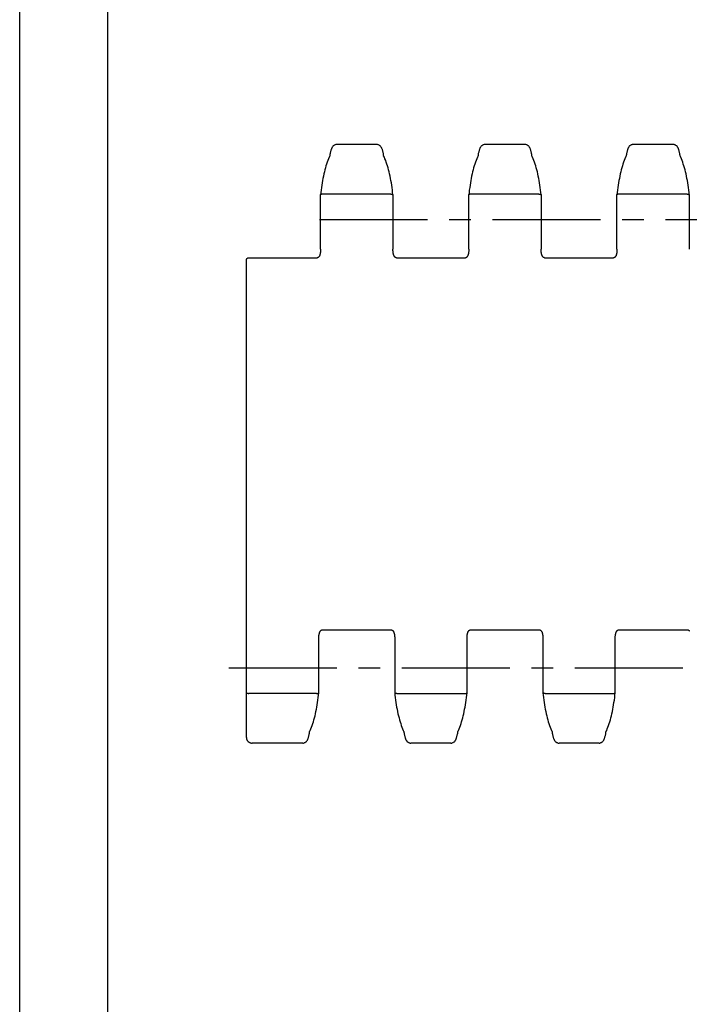
# Model space of a CAD drawing. Extents: x 0 to 594, y 0 to 420.
# Drawn here: x 0 to 76, y 112 to 223 of the extents above; entities that cross this region are included whole.
import ezdxf

# ---------------------------------------------------------------- set-up
doc = ezdxf.new("R2010")
doc.units = 0
doc.header["$LTSCALE"] = 32.67
doc.linetypes.add('CENTER', pattern=[0.6, 0.375, -0.075, 0.075, -0.075])
doc.layers.get('0').update_dxf_attribs({"linetype": 'CONTINUOUS'})
doc.layers.add('2_FEATURE', color=7, linetype='CONTINUOUS')
doc.layers.add('DEFAULT_1', color=7, linetype='CENTER')

msp = doc.modelspace()

# ---------------------------------------------------------------- linework, layer by layer
at = {"color": 7, "linetype": 'CONTINUOUS'}
for p, q in [((0, 0), (0, 420)), ((10, 10), (10, 410))]:
    msp.add_line(p, q, dxfattribs=at)
at = {"layer": '2_FEATURE', "color": 7, "linetype": 'CONTINUOUS'}
for p, q in [((40.48, 208.95), (35.94, 208.95)), ((57.28, 208.95), (52.74, 208.95)), ((74.08, 208.95), (69.54, 208.95)), ((35.16, 207.7), (35.15, 207.64)), ((51.96, 207.7), (51.95, 207.64)), ((68.76, 207.7), (68.75, 207.64)), ((34.11, 197.11), (34.11, 203.29)), ((34.11, 203.29), (34.11, 203.29)), ((42.06, 203.32), (34.36, 203.32)), ((34.36, 203.32), (34.36, 203.32)), ((42.06, 203.32), (42.06, 203.32)), ((42.31, 203.29), (42.31, 197.11)), ((42.31, 203.29), (42.31, 203.29)), ((50.91, 197.11), (50.91, 203.29)), ((50.91, 203.29), (50.91, 203.29)), ((58.86, 203.32), (51.16, 203.32)), ((51.16, 203.32), (51.16, 203.32)), ((58.86, 203.32), (58.86, 203.32)), ((59.11, 203.29), (59.11, 197.11)), ((59.11, 203.29), (59.11, 203.29)), ((67.71, 197.11), (67.71, 203.29)), ((67.71, 203.29), (67.71, 203.29)), ((75.66, 203.32), (67.96, 203.32)), ((67.96, 203.32), (67.96, 203.32)), ((75.66, 203.32), (75.66, 203.32)), ((75.91, 203.29), (75.91, 197.11)), ((75.91, 203.29), (75.91, 203.29)), ((25.71, 141.76), (25.71, 195.87)), ((25.96, 196.12), (33.72, 196.12)), ((42.7, 196.12), (50.52, 196.12)), ((59.5, 196.12), (67.32, 196.12)), ((34.3, 153.97), (42.12, 153.97)), ((51.1, 153.97), (58.92, 153.97)), ((67.9, 153.97), (75.72, 153.97)), ((33.91, 146.8), (33.91, 152.98)), ((42.51, 152.98), (42.51, 146.8)), ((50.71, 146.8), (50.71, 152.98)), ((59.31, 152.98), (59.31, 146.8)), ((67.51, 146.8), (67.51, 152.98)), ((33.66, 146.77), (25.96, 146.77)), ((33.66, 146.77), (33.66, 146.77)), ((33.91, 146.8), (33.91, 146.8)), ((42.51, 146.8), (42.51, 146.8)), ((42.76, 146.77), (42.76, 146.77)), ((42.76, 146.77), (50.46, 146.77)), ((50.46, 146.77), (50.46, 146.77)), ((50.71, 146.8), (50.71, 146.8)), ((59.31, 146.8), (59.31, 146.8)), ((59.56, 146.77), (59.56, 146.77)), ((59.56, 146.77), (67.26, 146.77)), ((67.26, 146.77), (67.26, 146.77)), ((67.51, 146.8), (67.51, 146.8)), ((32.86, 142.39), (32.87, 142.45)), ((49.66, 142.39), (49.67, 142.45)), ((66.46, 142.39), (66.47, 142.45)), ((32.08, 141.15), (26.34, 141.15)), ((48.88, 141.15), (44.34, 141.15)), ((65.68, 141.15), (61.14, 141.15))]:
    msp.add_line(p, q, dxfattribs=at)
for points in [[(35.94, 208.95), (35.89, 208.94), (35.84, 208.94), (35.78, 208.92), (35.73, 208.9), (35.67, 208.88), (35.62, 208.85), (35.58, 208.82), (35.54, 208.79), (35.5, 208.75), (35.47, 208.71), (35.44, 208.67), (35.41, 208.63), (35.39, 208.58), (35.37, 208.54), (35.35, 208.49), (35.33, 208.43), (35.31, 208.38), (35.29, 208.32), (35.27, 208.25), (35.25, 208.18), (35.23, 208.1), (35.21, 208.02), (35.19, 207.92), (35.17, 207.82), (35.16, 207.7)], [(41.27, 207.64), (41.26, 207.7), (41.25, 207.82), (41.23, 207.92), (41.21, 208.02), (41.19, 208.1), (41.17, 208.18), (41.15, 208.25), (41.13, 208.32), (41.11, 208.38), (41.09, 208.43), (41.07, 208.49), (41.05, 208.54), (41.03, 208.58), (41.01, 208.63), (40.98, 208.67), (40.95, 208.71), (40.92, 208.75), (40.88, 208.79), (40.84, 208.82), (40.79, 208.85), (40.75, 208.88), (40.69, 208.9), (40.64, 208.92), (40.58, 208.94), (40.52, 208.94), (40.48, 208.95)], [(52.74, 208.95), (52.69, 208.94), (52.64, 208.94), (52.58, 208.92), (52.53, 208.9), (52.47, 208.88), (52.42, 208.85), (52.38, 208.82), (52.34, 208.79), (52.3, 208.75), (52.27, 208.71), (52.24, 208.67), (52.21, 208.63), (52.19, 208.58), (52.17, 208.54), (52.15, 208.49), (52.13, 208.43), (52.11, 208.38), (52.09, 208.32), (52.07, 208.25), (52.05, 208.18), (52.03, 208.1), (52.01, 208.02), (51.99, 207.92), (51.97, 207.82), (51.96, 207.7)], [(58.07, 207.64), (58.06, 207.7), (58.05, 207.82), (58.03, 207.92), (58.01, 208.02), (57.99, 208.1), (57.97, 208.18), (57.95, 208.25), (57.93, 208.32), (57.91, 208.38), (57.89, 208.43), (57.87, 208.49), (57.85, 208.54), (57.83, 208.58), (57.81, 208.63), (57.78, 208.67), (57.75, 208.71), (57.72, 208.75), (57.68, 208.79), (57.64, 208.82), (57.59, 208.85), (57.55, 208.88), (57.49, 208.9), (57.44, 208.92), (57.38, 208.94), (57.32, 208.94), (57.28, 208.95)], [(69.54, 208.95), (69.49, 208.94), (69.44, 208.94), (69.38, 208.92), (69.33, 208.9), (69.27, 208.88), (69.22, 208.85), (69.18, 208.82), (69.14, 208.79), (69.1, 208.75), (69.07, 208.71), (69.04, 208.67), (69.01, 208.63), (68.99, 208.58), (68.97, 208.54), (68.95, 208.49), (68.93, 208.43), (68.91, 208.38), (68.89, 208.32), (68.87, 208.25), (68.85, 208.18), (68.83, 208.1), (68.81, 208.02), (68.79, 207.92), (68.77, 207.82), (68.76, 207.7)], [(74.87, 207.64), (74.86, 207.7), (74.85, 207.82), (74.83, 207.92), (74.81, 208.02), (74.79, 208.1), (74.77, 208.18), (74.75, 208.25), (74.73, 208.32), (74.71, 208.38), (74.69, 208.43), (74.67, 208.49), (74.65, 208.54), (74.63, 208.58), (74.61, 208.63), (74.58, 208.67), (74.55, 208.71), (74.52, 208.75), (74.48, 208.79), (74.44, 208.82), (74.39, 208.85), (74.35, 208.88), (74.29, 208.9), (74.24, 208.92), (74.18, 208.94), (74.12, 208.94), (74.08, 208.95)], [(35.16, 207.66), (35.08, 207.51), (35.01, 207.33), (34.93, 207.14), (34.86, 206.94), (34.79, 206.74), (34.72, 206.53), (34.66, 206.31), (34.6, 206.09), (34.54, 205.86), (34.48, 205.62), (34.43, 205.37), (34.38, 205.12), (34.33, 204.87), (34.29, 204.61), (34.25, 204.34), (34.21, 204.08), (34.17, 203.8), (34.14, 203.53), (34.11, 203.29)], [(42.31, 203.29), (42.28, 203.53), (42.25, 203.8), (42.21, 204.08), (42.17, 204.34), (42.13, 204.61), (42.09, 204.87), (42.04, 205.12), (41.99, 205.37), (41.94, 205.62), (41.88, 205.86), (41.82, 206.09), (41.76, 206.31), (41.7, 206.53), (41.63, 206.74), (41.56, 206.94), (41.49, 207.14), (41.41, 207.33), (41.34, 207.51), (41.26, 207.66)], [(51.96, 207.66), (51.88, 207.51), (51.81, 207.33), (51.73, 207.14), (51.66, 206.94), (51.59, 206.74), (51.52, 206.53), (51.46, 206.31), (51.4, 206.09), (51.34, 205.86), (51.28, 205.62), (51.23, 205.37), (51.18, 205.12), (51.13, 204.87), (51.09, 204.61), (51.05, 204.34), (51.01, 204.08), (50.97, 203.8), (50.94, 203.53), (50.91, 203.29)], [(59.11, 203.29), (59.08, 203.53), (59.05, 203.8), (59.01, 204.08), (58.97, 204.34), (58.93, 204.61), (58.89, 204.87), (58.84, 205.12), (58.79, 205.37), (58.74, 205.62), (58.68, 205.86), (58.62, 206.09), (58.56, 206.31), (58.5, 206.53), (58.43, 206.74), (58.36, 206.94), (58.29, 207.14), (58.21, 207.33), (58.14, 207.51), (58.06, 207.66)], [(68.76, 207.66), (68.68, 207.51), (68.61, 207.33), (68.53, 207.14), (68.46, 206.94), (68.39, 206.74), (68.32, 206.53), (68.26, 206.31), (68.2, 206.09), (68.14, 205.86), (68.08, 205.62), (68.03, 205.37), (67.98, 205.12), (67.93, 204.87), (67.89, 204.61), (67.85, 204.34), (67.81, 204.08), (67.77, 203.8), (67.74, 203.53), (67.71, 203.29)], [(75.91, 203.29), (75.88, 203.53), (75.85, 203.8), (75.81, 204.08), (75.77, 204.34), (75.73, 204.61), (75.69, 204.87), (75.64, 205.12), (75.59, 205.37), (75.54, 205.62), (75.48, 205.86), (75.42, 206.09), (75.36, 206.31), (75.3, 206.53), (75.23, 206.74), (75.16, 206.94), (75.09, 207.14), (75.01, 207.33), (74.94, 207.51), (74.86, 207.66)], [(34.36, 203.32), (34.32, 203.32), (34.29, 203.32), (34.25, 203.32), (34.22, 203.32), (34.2, 203.31), (34.17, 203.31), (34.15, 203.31), (34.13, 203.3), (34.12, 203.3), (34.11, 203.29), (34.11, 203.29)], [(42.06, 203.32), (42.1, 203.32), (42.13, 203.32), (42.17, 203.32), (42.2, 203.32), (42.22, 203.31), (42.25, 203.31), (42.27, 203.31), (42.29, 203.3), (42.3, 203.3), (42.31, 203.29), (42.31, 203.29)], [(51.16, 203.32), (51.12, 203.32), (51.09, 203.32), (51.05, 203.32), (51.02, 203.32), (51, 203.31), (50.97, 203.31), (50.95, 203.31), (50.93, 203.3), (50.92, 203.3), (50.91, 203.29), (50.91, 203.29)], [(58.86, 203.32), (58.9, 203.32), (58.93, 203.32), (58.97, 203.32), (59, 203.32), (59.02, 203.31), (59.05, 203.31), (59.07, 203.31), (59.09, 203.3), (59.1, 203.3), (59.11, 203.29), (59.11, 203.29)], [(67.96, 203.32), (67.92, 203.32), (67.89, 203.32), (67.85, 203.32), (67.82, 203.32), (67.8, 203.31), (67.77, 203.31), (67.75, 203.31), (67.73, 203.3), (67.72, 203.3), (67.71, 203.29), (67.71, 203.29)], [(75.66, 203.32), (75.7, 203.32), (75.73, 203.32), (75.77, 203.32), (75.8, 203.32), (75.82, 203.31), (75.85, 203.31), (75.87, 203.31), (75.89, 203.3), (75.9, 203.3), (75.91, 203.29), (75.91, 203.29)], [(34.11, 197.11), (34.11, 197.07), (34.11, 197.02), (34.11, 196.96), (34.11, 196.91), (34.1, 196.86), (34.1, 196.82), (34.09, 196.77), (34.09, 196.73), (34.08, 196.68), (34.08, 196.64), (34.07, 196.6), (34.06, 196.56), (34.05, 196.53), (34.04, 196.49), (34.03, 196.46), (34.02, 196.42), (34.01, 196.39), (34, 196.36), (33.98, 196.34), (33.97, 196.31), (33.95, 196.29), (33.94, 196.26), (33.92, 196.24), (33.91, 196.22), (33.89, 196.2), (33.87, 196.19), (33.85, 196.17), (33.84, 196.16), (33.82, 196.15), (33.8, 196.14), (33.78, 196.13), (33.76, 196.13), (33.75, 196.13), (33.73, 196.12), (33.72, 196.12)], [(42.7, 196.12), (42.69, 196.12), (42.67, 196.13), (42.65, 196.13), (42.64, 196.14), (42.62, 196.14), (42.6, 196.15), (42.58, 196.16), (42.57, 196.17), (42.55, 196.19), (42.53, 196.21), (42.51, 196.22), (42.5, 196.24), (42.48, 196.26), (42.47, 196.29), (42.45, 196.31), (42.44, 196.34), (42.42, 196.37), (42.41, 196.39), (42.4, 196.43), (42.39, 196.46), (42.38, 196.49), (42.37, 196.53), (42.36, 196.56), (42.35, 196.6), (42.34, 196.64), (42.34, 196.68), (42.33, 196.73), (42.33, 196.77), (42.32, 196.82), (42.32, 196.86), (42.31, 196.91), (42.31, 196.96), (42.31, 197.02), (42.31, 197.07), (42.31, 197.11)], [(50.91, 197.11), (50.91, 197.07), (50.91, 197.02), (50.91, 196.96), (50.91, 196.91), (50.9, 196.86), (50.9, 196.82), (50.89, 196.77), (50.89, 196.73), (50.88, 196.68), (50.88, 196.64), (50.87, 196.6), (50.86, 196.56), (50.85, 196.53), (50.84, 196.49), (50.83, 196.46), (50.82, 196.42), (50.81, 196.39), (50.8, 196.36), (50.78, 196.34), (50.77, 196.31), (50.75, 196.29), (50.74, 196.26), (50.72, 196.24), (50.71, 196.22), (50.69, 196.2), (50.67, 196.19), (50.65, 196.17), (50.64, 196.16), (50.62, 196.15), (50.6, 196.14), (50.58, 196.13), (50.56, 196.13), (50.55, 196.13), (50.53, 196.12), (50.52, 196.12)], [(59.5, 196.12), (59.49, 196.12), (59.47, 196.13), (59.45, 196.13), (59.44, 196.14), (59.42, 196.14), (59.4, 196.15), (59.38, 196.16), (59.37, 196.17), (59.35, 196.19), (59.33, 196.21), (59.31, 196.22), (59.3, 196.24), (59.28, 196.26), (59.27, 196.29), (59.25, 196.31), (59.24, 196.34), (59.22, 196.37), (59.21, 196.39), (59.2, 196.43), (59.19, 196.46), (59.18, 196.49), (59.17, 196.53), (59.16, 196.56), (59.15, 196.6), (59.14, 196.64), (59.14, 196.68), (59.13, 196.73), (59.13, 196.77), (59.12, 196.82), (59.12, 196.86), (59.11, 196.91), (59.11, 196.96), (59.11, 197.02), (59.11, 197.07), (59.11, 197.11)], [(67.71, 197.11), (67.71, 197.07), (67.71, 197.02), (67.71, 196.96), (67.71, 196.91), (67.7, 196.86), (67.7, 196.82), (67.69, 196.77), (67.69, 196.73), (67.68, 196.68), (67.68, 196.64), (67.67, 196.6), (67.66, 196.56), (67.65, 196.53), (67.64, 196.49), (67.63, 196.46), (67.62, 196.42), (67.61, 196.39), (67.6, 196.36), (67.58, 196.34), (67.57, 196.31), (67.55, 196.29), (67.54, 196.26), (67.52, 196.24), (67.51, 196.22), (67.49, 196.2), (67.47, 196.19), (67.45, 196.17), (67.44, 196.16), (67.42, 196.15), (67.4, 196.14), (67.38, 196.13), (67.36, 196.13), (67.35, 196.13), (67.33, 196.12), (67.32, 196.12)], [(25.71, 195.87), (25.71, 195.89), (25.71, 195.92), (25.72, 195.94), (25.72, 195.96), (25.73, 195.97), (25.74, 195.99), (25.75, 196.01), (25.76, 196.03), (25.78, 196.04), (25.79, 196.06), (25.81, 196.07), (25.82, 196.08), (25.84, 196.09), (25.86, 196.1), (25.88, 196.11), (25.91, 196.12), (25.93, 196.12), (25.95, 196.12), (25.96, 196.12)], [(33.91, 152.98), (33.91, 153.02), (33.91, 153.07), (33.91, 153.13), (33.91, 153.18), (33.92, 153.23), (33.92, 153.27), (33.93, 153.32), (33.93, 153.36), (33.94, 153.41), (33.94, 153.45), (33.95, 153.49), (33.96, 153.53), (33.97, 153.56), (33.98, 153.6), (33.99, 153.63), (34, 153.67), (34.01, 153.7), (34.02, 153.73), (34.04, 153.75), (34.05, 153.78), (34.07, 153.8), (34.08, 153.83), (34.1, 153.85), (34.11, 153.87), (34.13, 153.89), (34.15, 153.9), (34.17, 153.92), (34.18, 153.93), (34.2, 153.94), (34.22, 153.95), (34.24, 153.96), (34.25, 153.96), (34.27, 153.96), (34.29, 153.97), (34.3, 153.97)], [(42.12, 153.97), (42.13, 153.97), (42.15, 153.96), (42.16, 153.96), (42.18, 153.96), (42.2, 153.95), (42.22, 153.94), (42.24, 153.93), (42.25, 153.92), (42.27, 153.9), (42.29, 153.89), (42.31, 153.87), (42.32, 153.85), (42.34, 153.83), (42.35, 153.8), (42.37, 153.78), (42.38, 153.75), (42.4, 153.73), (42.41, 153.7), (42.42, 153.67), (42.43, 153.63), (42.44, 153.6), (42.45, 153.57), (42.46, 153.53), (42.47, 153.49), (42.48, 153.45), (42.48, 153.41), (42.49, 153.37), (42.49, 153.32), (42.5, 153.27), (42.5, 153.23), (42.51, 153.18), (42.51, 153.13), (42.51, 153.08), (42.51, 153.02), (42.51, 152.98)], [(50.71, 152.98), (50.71, 153.02), (50.71, 153.07), (50.71, 153.13), (50.71, 153.18), (50.72, 153.23), (50.72, 153.27), (50.73, 153.32), (50.73, 153.36), (50.74, 153.41), (50.74, 153.45), (50.75, 153.49), (50.76, 153.53), (50.77, 153.56), (50.78, 153.6), (50.79, 153.63), (50.8, 153.67), (50.81, 153.7), (50.82, 153.73), (50.84, 153.75), (50.85, 153.78), (50.87, 153.8), (50.88, 153.83), (50.9, 153.85), (50.91, 153.87), (50.93, 153.89), (50.95, 153.9), (50.97, 153.92), (50.98, 153.93), (51, 153.94), (51.02, 153.95), (51.04, 153.96), (51.05, 153.96), (51.07, 153.96), (51.09, 153.97), (51.1, 153.97)], [(58.92, 153.97), (58.93, 153.97), (58.95, 153.96), (58.96, 153.96), (58.98, 153.96), (59, 153.95), (59.02, 153.94), (59.04, 153.93), (59.05, 153.92), (59.07, 153.9), (59.09, 153.89), (59.11, 153.87), (59.12, 153.85), (59.14, 153.83), (59.15, 153.8), (59.17, 153.78), (59.18, 153.75), (59.2, 153.73), (59.21, 153.7), (59.22, 153.67), (59.23, 153.63), (59.24, 153.6), (59.25, 153.57), (59.26, 153.53), (59.27, 153.49), (59.28, 153.45), (59.28, 153.41), (59.29, 153.37), (59.29, 153.32), (59.3, 153.27), (59.3, 153.23), (59.31, 153.18), (59.31, 153.13), (59.31, 153.08), (59.31, 153.02), (59.31, 152.98)], [(67.51, 152.98), (67.51, 153.02), (67.51, 153.07), (67.51, 153.13), (67.51, 153.18), (67.52, 153.23), (67.52, 153.27), (67.53, 153.32), (67.53, 153.36), (67.54, 153.41), (67.54, 153.45), (67.55, 153.49), (67.56, 153.53), (67.57, 153.56), (67.58, 153.6), (67.59, 153.63), (67.6, 153.67), (67.61, 153.7), (67.62, 153.73), (67.64, 153.75), (67.65, 153.78), (67.67, 153.8), (67.68, 153.83), (67.7, 153.85), (67.71, 153.87), (67.73, 153.89), (67.75, 153.9), (67.77, 153.92), (67.78, 153.93), (67.8, 153.94), (67.82, 153.95), (67.84, 153.96), (67.85, 153.96), (67.87, 153.96), (67.89, 153.97), (67.9, 153.97)], [(75.72, 153.97), (75.73, 153.97), (75.75, 153.96), (75.76, 153.96), (75.78, 153.96), (75.8, 153.95), (75.82, 153.94), (75.84, 153.93), (75.85, 153.92), (75.87, 153.9), (75.89, 153.89), (75.91, 153.87), (75.92, 153.85)], [(25.71, 146.82), (25.71, 146.82), (25.71, 146.81), (25.72, 146.81), (25.72, 146.8), (25.73, 146.8), (25.74, 146.8), (25.75, 146.79), (25.77, 146.79), (25.78, 146.79), (25.8, 146.78), (25.82, 146.78), (25.83, 146.78), (25.85, 146.78), (25.87, 146.78), (25.89, 146.77), (25.92, 146.77), (25.94, 146.77), (25.96, 146.77)], [(32.86, 142.43), (32.94, 142.58), (33.01, 142.76), (33.09, 142.95), (33.16, 143.15), (33.23, 143.35), (33.3, 143.56), (33.36, 143.78), (33.42, 144), (33.48, 144.23), (33.54, 144.47), (33.59, 144.72), (33.64, 144.97), (33.69, 145.22), (33.73, 145.48), (33.77, 145.74), (33.81, 146.01), (33.85, 146.29), (33.88, 146.56), (33.91, 146.8)], [(33.66, 146.77), (33.7, 146.77), (33.73, 146.77), (33.77, 146.77), (33.8, 146.77), (33.82, 146.78), (33.85, 146.78), (33.87, 146.78), (33.89, 146.79), (33.9, 146.79), (33.91, 146.8), (33.91, 146.8)], [(42.51, 146.8), (42.54, 146.56), (42.57, 146.29), (42.61, 146.01), (42.65, 145.74), (42.69, 145.48), (42.73, 145.22), (42.78, 144.97), (42.83, 144.72), (42.88, 144.47), (42.94, 144.23), (43, 144), (43.06, 143.78), (43.12, 143.56), (43.19, 143.35), (43.26, 143.15), (43.33, 142.95), (43.41, 142.76), (43.48, 142.58), (43.56, 142.43)], [(42.76, 146.77), (42.72, 146.77), (42.69, 146.77), (42.65, 146.77), (42.62, 146.77), (42.6, 146.78), (42.57, 146.78), (42.55, 146.78), (42.53, 146.79), (42.52, 146.79), (42.51, 146.8), (42.51, 146.8)], [(49.66, 142.43), (49.74, 142.58), (49.81, 142.76), (49.89, 142.95), (49.96, 143.15), (50.03, 143.35), (50.1, 143.56), (50.16, 143.78), (50.22, 144), (50.28, 144.23), (50.34, 144.47), (50.39, 144.72), (50.44, 144.97), (50.49, 145.22), (50.53, 145.48), (50.57, 145.74), (50.61, 146.01), (50.65, 146.29), (50.68, 146.56), (50.71, 146.8)], [(50.46, 146.77), (50.5, 146.77), (50.53, 146.77), (50.57, 146.77), (50.6, 146.77), (50.62, 146.78), (50.65, 146.78), (50.67, 146.78), (50.69, 146.79), (50.7, 146.79), (50.71, 146.8), (50.71, 146.8)], [(59.31, 146.8), (59.34, 146.56), (59.37, 146.29), (59.41, 146.01), (59.45, 145.74), (59.49, 145.48), (59.53, 145.22), (59.58, 144.97), (59.63, 144.72), (59.68, 144.47), (59.74, 144.23), (59.8, 144), (59.86, 143.78), (59.92, 143.56), (59.99, 143.35), (60.06, 143.15), (60.13, 142.95), (60.21, 142.76), (60.28, 142.58), (60.36, 142.43)], [(59.56, 146.77), (59.52, 146.77), (59.49, 146.77), (59.45, 146.77), (59.42, 146.77), (59.4, 146.78), (59.37, 146.78), (59.35, 146.78), (59.33, 146.79), (59.32, 146.79), (59.31, 146.8), (59.31, 146.8)], [(66.46, 142.43), (66.54, 142.58), (66.61, 142.76), (66.69, 142.95), (66.76, 143.15), (66.83, 143.35), (66.9, 143.56), (66.96, 143.78), (67.02, 144), (67.08, 144.23), (67.14, 144.47), (67.19, 144.72), (67.24, 144.97), (67.29, 145.22), (67.33, 145.48), (67.37, 145.74), (67.41, 146.01), (67.45, 146.29), (67.48, 146.56), (67.51, 146.8)], [(67.26, 146.77), (67.3, 146.77), (67.33, 146.77), (67.37, 146.77), (67.4, 146.77), (67.42, 146.78), (67.45, 146.78), (67.47, 146.78), (67.49, 146.79), (67.5, 146.79), (67.51, 146.8), (67.51, 146.8)], [(25.71, 141.76), (25.71, 141.72), (25.72, 141.68), (25.72, 141.64), (25.73, 141.6), (25.75, 141.56), (25.76, 141.52), (25.78, 141.48), (25.8, 141.44), (25.83, 141.4), (25.85, 141.37), (25.88, 141.34), (25.91, 141.31), (25.95, 141.28), (25.98, 141.25), (26.02, 141.23), (26.05, 141.21), (26.09, 141.19), (26.13, 141.18), (26.18, 141.17), (26.22, 141.16), (26.26, 141.15), (26.3, 141.15), (26.34, 141.15)], [(32.08, 141.15), (32.12, 141.15), (32.18, 141.15), (32.24, 141.17), (32.29, 141.19), (32.35, 141.21), (32.39, 141.24), (32.44, 141.27), (32.48, 141.3), (32.52, 141.34), (32.55, 141.38), (32.58, 141.42), (32.61, 141.46), (32.63, 141.51), (32.65, 141.55), (32.67, 141.6), (32.69, 141.66), (32.71, 141.71), (32.73, 141.77), (32.75, 141.84), (32.77, 141.91), (32.79, 141.99), (32.81, 142.07), (32.83, 142.17), (32.85, 142.27), (32.86, 142.39)], [(43.55, 142.45), (43.56, 142.39), (43.57, 142.27), (43.59, 142.17), (43.61, 142.07), (43.63, 141.99), (43.65, 141.91), (43.67, 141.84), (43.69, 141.77), (43.71, 141.71), (43.73, 141.66), (43.75, 141.6), (43.77, 141.55), (43.79, 141.51), (43.81, 141.46), (43.84, 141.42), (43.87, 141.38), (43.9, 141.34), (43.94, 141.3), (43.98, 141.27), (44.02, 141.24), (44.07, 141.21), (44.13, 141.19), (44.18, 141.17), (44.24, 141.15), (44.29, 141.15), (44.34, 141.15)], [(48.88, 141.15), (48.92, 141.15), (48.98, 141.15), (49.04, 141.17), (49.09, 141.19), (49.15, 141.21), (49.19, 141.24), (49.24, 141.27), (49.28, 141.3), (49.32, 141.34), (49.35, 141.38), (49.38, 141.42), (49.41, 141.46), (49.43, 141.51), (49.45, 141.55), (49.47, 141.6), (49.49, 141.66), (49.51, 141.71), (49.53, 141.77), (49.55, 141.84), (49.57, 141.91), (49.59, 141.99), (49.61, 142.07), (49.63, 142.17), (49.65, 142.27), (49.66, 142.39)], [(60.35, 142.45), (60.36, 142.39), (60.37, 142.27), (60.39, 142.17), (60.41, 142.07), (60.43, 141.99), (60.45, 141.91), (60.47, 141.84), (60.49, 141.77), (60.51, 141.71), (60.53, 141.66), (60.55, 141.6), (60.57, 141.55), (60.59, 141.51), (60.61, 141.46), (60.64, 141.42), (60.67, 141.38), (60.7, 141.34), (60.74, 141.3), (60.78, 141.27), (60.82, 141.24), (60.87, 141.21), (60.93, 141.19), (60.98, 141.17), (61.04, 141.15), (61.09, 141.15), (61.14, 141.15)], [(65.68, 141.15), (65.72, 141.15), (65.78, 141.15), (65.84, 141.17), (65.89, 141.19), (65.95, 141.21), (65.99, 141.24), (66.04, 141.27), (66.08, 141.3), (66.12, 141.34), (66.15, 141.38), (66.18, 141.42), (66.21, 141.46), (66.23, 141.51), (66.25, 141.55), (66.27, 141.6), (66.29, 141.66), (66.31, 141.71), (66.33, 141.77), (66.35, 141.84), (66.37, 141.91), (66.39, 141.99), (66.41, 142.07), (66.43, 142.17), (66.45, 142.27), (66.46, 142.39)]]:
    msp.add_lwpolyline(points, dxfattribs=at)
at = {"layer": 'DEFAULT_1', "color": 7, "linetype": 'CENTER'}
for p, q in [((33.99, 200.45), (531.51, 200.45)), ((23.71, 149.65), (521.23, 149.65))]:
    msp.add_line(p, q, dxfattribs=at)

doc.saveas('drawing.dxf')
